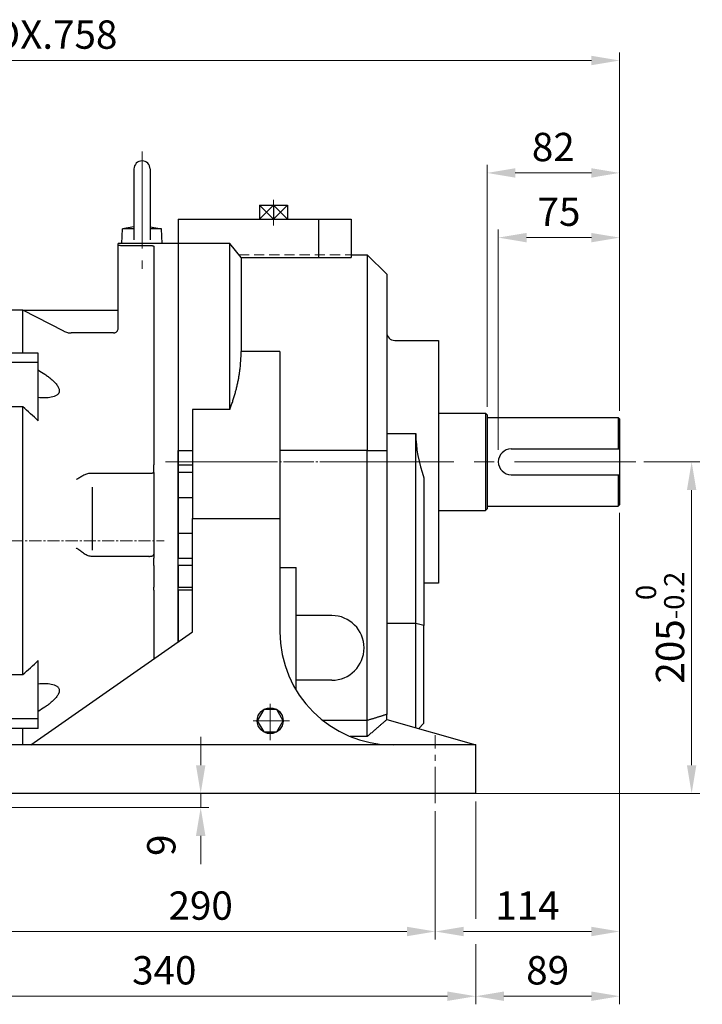
# Model space of a CAD drawing. Units: millimetres. Extents: x 805 to 2954, y -601 to 2574.
# Drawn here: x 1554 to 1976, y 559 to 1168 of the extents above; entities that cross this region are included whole.
import ezdxf

# ---------------------------------------------------------------- set-up
doc = ezdxf.new("R2010")
doc.units = ezdxf.units.MM
doc.header["$LTSCALE"] = 10
for name, pattern in [('AM_ISO08W050x2', [9, 6, -0.75, 1.5, -0.75]), ('CENTER2', [1.125, 0.75, -0.125, 0.125, -0.125]), ('HIDDEN2', [0.1875, 0.125, -0.0625])]:
    doc.linetypes.add(name, pattern=pattern)
doc.layers.get('DEFPOINTS').update_dxf_attribs({"linetype": 'CONTINUOUS'})
for name, color, linetype, lineweight in [('C', 1, 'CENTER2', 9), ('D', 7, 'CONTINUOUS', 9), ('H', 4, 'HIDDEN2', 15), ('O', 3, 'CONTINUOUS', 30)]:
    doc.layers.add(name, color=color, linetype=linetype, lineweight=lineweight)
doc.styles.get("Standard").update_dxf_attribs({"font": 'romans.shx', "width": 0.8, "bigfont": 'whgtxt.shx'})
doc.dimstyles.get("Standard").update_dxf_attribs({"dimtxt": 3.5, "dimasz": 3.5, "dimexe": 1, "dimexo": 1, "dimgap": 1, "dimtad": 1, "dimdec": 3, "dimdsep": 46, "dimtxsty": 'Standard', "dimcen": 0, "dimclrd": 256, "dimclre": 256, "dimclrt": 256, "dimadec": 3, "dimazin": 2, "dimtp": 0.1, "dimtm": 0.1, "dimtfac": 0.71, "dimtdec": 3, "dimtmove": 0, "dimatfit": 3, "dimfxl": 0, "dimlwd": -1, "dimlwe": -1, "dimarcsym": 0})

# ---------------------------------------------------------------- blocks, each defined once
blk = doc.blocks.new('*D140')
at = {"layer": 'D', "transparency": 16777216}
for p, q in [((1849.6, 902.11), (1849.6, 1038.19)), ((1924.6, 926.11), (1924.6, 1038.19)), ((1867.1, 1033.19), (1907.1, 1033.19))]:
    blk.add_line(p, q, dxfattribs=at)
for points in [[(1867.1, 1036.1), (1867.1, 1030.27), (1849.6, 1033.19)], [(1907.1, 1036.1), (1907.1, 1030.27), (1924.6, 1033.19)]]:
    blk.add_solid(points, dxfattribs=at)
at = {"layer": 'DEFPOINTS', "color": 0, "transparency": 16777216}
for p in [(1924.6, 1033.19), (1924.6, 921.11), (1849.6, 897.11)]:
    blk.add_point(p, dxfattribs=at)
at = {"layer": 'D', "transparency": 16777216, "insert": (1887.1, 1046.94), "char_height": 17.5, "attachment_point": 5}
blk.add_mtext('75', dxfattribs=at)
blk = doc.blocks.new('*D141')
at = {"layer": 'D', "transparency": 16777216}
for p, q in [((1842.6, 928.61), (1842.6, 1078.19)), ((1924.6, 926.11), (1924.6, 1078.19)), ((1860.1, 1073.19), (1907.1, 1073.19))]:
    blk.add_line(p, q, dxfattribs=at)
for points in [[(1860.1, 1076.1), (1860.1, 1070.27), (1842.6, 1073.19)], [(1907.1, 1076.1), (1907.1, 1070.27), (1924.6, 1073.19)]]:
    blk.add_solid(points, dxfattribs=at)
at = {"layer": 'DEFPOINTS', "color": 0, "transparency": 16777216}
for p in [(1924.6, 1073.19), (1842.6, 923.61), (1924.6, 921.11)]:
    blk.add_point(p, dxfattribs=at)
at = {"layer": 'D', "transparency": 16777216, "insert": (1883.6, 1086.94), "char_height": 17.5, "attachment_point": 5}
blk.add_mtext('82', dxfattribs=at)
blk = doc.blocks.new('*D142')
at = {"layer": 'D', "transparency": 16777216}
for p, q in [((1520.6, 678.61), (1520.6, 599.32)), ((1810.6, 678.61), (1810.6, 599.32)), ((1538.1, 604.32), (1793.1, 604.32))]:
    blk.add_line(p, q, dxfattribs=at)
for points in [[(1538.1, 607.24), (1538.1, 601.4), (1520.6, 604.32)], [(1793.1, 607.24), (1793.1, 601.4), (1810.6, 604.32)]]:
    blk.add_solid(points, dxfattribs=at)
at = {"layer": 'DEFPOINTS', "color": 0, "transparency": 16777216}
for p in [(1520.6, 683.61), (1810.6, 683.61), (1810.6, 604.32)]:
    blk.add_point(p, dxfattribs=at)
at = {"layer": 'D', "transparency": 16777216, "insert": (1665.6, 618.07), "char_height": 17.5, "attachment_point": 5}
blk.add_mtext('290', dxfattribs=at)
blk = doc.blocks.new('*D143')
at = {"layer": 'D', "transparency": 16777216}
for p, q in [((1924.6, 863.11), (1924.6, 599.32)), ((1810.6, 678.61), (1810.6, 599.32)), ((1828.1, 604.32), (1907.1, 604.32))]:
    blk.add_line(p, q, dxfattribs=at)
for points in [[(1828.1, 607.24), (1828.1, 601.4), (1810.6, 604.32)], [(1907.1, 607.24), (1907.1, 601.4), (1924.6, 604.32)]]:
    blk.add_solid(points, dxfattribs=at)
at = {"layer": 'DEFPOINTS', "color": 0, "transparency": 16777216}
for p in [(1924.6, 868.11), (1810.6, 683.61), (1924.6, 604.32)]:
    blk.add_point(p, dxfattribs=at)
at = {"layer": 'D', "transparency": 16777216, "insert": (1867.6, 618.07), "char_height": 17.5, "attachment_point": 5}
blk.add_mtext('114', dxfattribs=at)
blk = doc.blocks.new('*D145')
at = {"layer": 'D', "transparency": 16777216}
for p, q in [((1495.6, 684.61), (1495.6, 559.32)), ((1835.6, 684.61), (1835.6, 612.23)), ((1835.6, 596.41), (1835.6, 559.32)), ((1513.1, 564.32), (1818.1, 564.32))]:
    blk.add_line(p, q, dxfattribs=at)
for points in [[(1513.1, 567.24), (1513.1, 561.4), (1495.6, 564.32)], [(1818.1, 567.24), (1818.1, 561.4), (1835.6, 564.32)]]:
    blk.add_solid(points, dxfattribs=at)
at = {"layer": 'DEFPOINTS', "color": 0, "transparency": 16777216}
for p in [(1495.6, 689.61), (1835.6, 689.61), (1835.6, 564.32)]:
    blk.add_point(p, dxfattribs=at)
at = {"layer": 'D', "transparency": 16777216, "insert": (1643.1, 578.07), "char_height": 17.5, "attachment_point": 5}
blk.add_mtext('340', dxfattribs=at)
blk = doc.blocks.new('*D146')
at = {"layer": 'D', "transparency": 16777216}
for p, q in [((1924.6, 863.11), (1924.6, 559.32)), ((1835.6, 684.61), (1835.6, 612.23)), ((1835.6, 596.41), (1835.6, 559.32)), ((1853.1, 564.32), (1907.1, 564.32))]:
    blk.add_line(p, q, dxfattribs=at)
for points in [[(1853.1, 567.24), (1853.1, 561.4), (1835.6, 564.32)], [(1907.1, 567.24), (1907.1, 561.4), (1924.6, 564.32)]]:
    blk.add_solid(points, dxfattribs=at)
at = {"layer": 'DEFPOINTS', "color": 0, "transparency": 16777216}
for p in [(1924.6, 868.11), (1835.6, 689.61), (1924.6, 564.32)]:
    blk.add_point(p, dxfattribs=at)
at = {"layer": 'D', "transparency": 16777216, "insert": (1880.1, 578.07), "char_height": 17.5, "attachment_point": 5}
blk.add_mtext('89', dxfattribs=at)
blk = doc.blocks.new('*D144')
at = {"layer": 'D', "transparency": 16777216}
for p, q in [((1939.6, 894.61), (1974.11, 894.61)), ((1969.11, 707.11), (1969.11, 877.11)), ((1795.6, 689.61), (1974.11, 689.61))]:
    blk.add_line(p, q, dxfattribs=at)
for points in [[(1966.19, 877.11), (1972.02, 877.11), (1969.11, 894.61)], [(1966.19, 707.11), (1972.02, 707.11), (1969.11, 689.61)]]:
    blk.add_solid(points, dxfattribs=at)
at = {"layer": 'DEFPOINTS', "color": 0, "transparency": 16777216}
for p in [(1934.6, 894.61), (1969.11, 894.61), (1790.6, 689.61)]:
    blk.add_point(p, dxfattribs=at)
at = {"layer": 'D', "transparency": 16777216, "insert": (1949.61, 792.11), "char_height": 17.5, "attachment_point": 5, "rotation": 90}
blk.add_mtext('205{}{\\H0.71x;\\C3;\\S 0^ -0.2;}', dxfattribs=at)
blk = doc.blocks.new('sdfasdfadf')
at = {"layer": 'C'}
for p, q in [((4357.1, 2288.2), (4315.6, 2288.2)), ((4209.1, 2239.46), (4315.02, 2239.46))]:
    blk.add_line(p, q, dxfattribs=at)
at = {"layer": 'O'}
for p, q in [((4296.56, 2423.2), (4286.6, 2423.2)), ((4286.6, 2422.32), (4286.6, 2423.2)), ((4286.6, 2370.1), (4286.6, 2422.32)), ((4323.6, 2423.2), (4306.69, 2423.2)), ((4323.6, 2423.2), (4323.6, 2295.2)), ((4289.6, 2421.93), (4305.6, 2421.93)), ((4308.6, 2421.46), (4308.6, 2295.2)), ((4227.6, 2381.96), (4216.1, 2381.96)), ((4216.1, 2355.46), (4216.1, 2381.96)), ((4227.44, 2381.87), (4227.6, 2381.96)), ((4227.6, 2381.87), (4227.44, 2381.87)), ((4227.6, 2381.96), (4286.6, 2381.96)), ((4227.6, 2355.46), (4227.6, 2381.87)), ((4283.6, 2367.86), (4257.5, 2367.86)), ((4237.1, 2355.46), (4216.1, 2355.46)), ((4216.1, 2349.66), (4216.1, 2355.46)), ((4237.1, 2349.66), (4237.1, 2355.46)), ((4237.1, 2349.66), (4216.1, 2349.66)), ((4216.1, 2322.23), (4216.1, 2349.66)), ((4237.1, 2313.59), (4237.1, 2349.66)), ((4216.1, 2156.69), (4216.1, 2322.23)), ((4227.6, 2322.23), (4216.1, 2322.23)), ((4227.6, 2156.69), (4227.6, 2322.23)), ((4308.6, 2295.2), (4308.6, 2286.27)), ((4323.6, 2295.2), (4323.6, 2286.27)), ((4308.6, 2281.71), (4308.6, 2286.27)), ((4323.6, 2286.27), (4323.6, 2281.71)), ((4305.6, 2281.01), (4269.44, 2281.01)), ((4308.6, 2281.71), (4308.6, 2266.2)), ((4323.6, 2281.71), (4323.6, 2266.2)), ((4270.6, 2272.51), (4270.6, 2233.61)), ((4308.6, 2266.2), (4308.6, 2244.2)), ((4323.6, 2266.2), (4323.6, 2244.2)), ((4308.6, 2244.2), (4308.6, 2228.74)), ((4323.6, 2244.2), (4323.6, 2228.69)), ((4305.6, 2229.78), (4269.99, 2229.78)), ((4308.6, 2228.74), (4308.6, 2228.69)), ((4308.6, 2224.12), (4308.6, 2228.69)), ((4323.6, 2224.12), (4323.6, 2228.69)), ((4308.6, 2224.12), (4308.6, 2210.82)), ((4323.6, 2224.12), (4323.6, 2210.82)), ((4308.6, 2209.79), (4308.6, 2210.82)), ((4308.6, 2208.9), (4308.6, 2209.79)), ((4323.6, 2208.9), (4323.6, 2210.82)), ((4308.6, 2208.9), (4308.6, 2166.4)), ((4323.6, 2208.9), (4323.6, 2176.9)), ((4237.1, 2129.26), (4237.1, 2165.33)), ((4216.1, 2156.69), (4227.6, 2156.69)), ((4216.1, 2129.26), (4216.1, 2156.69)), ((4237.1, 2129.26), (4216.1, 2129.26)), ((4216.1, 2123.46), (4216.1, 2129.26)), ((4237.1, 2123.46), (4237.1, 2129.26)), ((4237.1, 2123.46), (4216.1, 2123.46)), ((4216.1, 2113.2), (4216.1, 2123.46)), ((4227.6, 2113.2), (4227.6, 2123.46))]:
    blk.add_line(p, q, dxfattribs=at)
at = {"layer": 'O', "flags": 128}
blk.add_lwpolyline([(4252.96, 2368.95), (4252.89, 2368.99), (4227.6, 2381.87)], dxfattribs=at)
at = {"layer": 'O'}
for points, knots in [([(4286.6, 2422.32), (4286.6, 2422.29), (4286.62, 2422.27), (4286.69, 2422.22), (4286.75, 2422.2), (4286.9, 2422.15), (4286.99, 2422.13), (4287.21, 2422.09), (4287.33, 2422.07), (4287.61, 2422.03), (4287.76, 2422.01), (4288.09, 2421.98), (4288.26, 2421.97), (4288.8, 2421.94), (4289.2, 2421.93), (4289.6, 2421.93)], [0, 0, 0, 0, 0.125, 0.125, 0.25, 0.25, 0.375, 0.375, 0.5, 0.5, 0.625, 0.625, 0.75, 0.75, 1, 1, 1, 1]), ([(4301.6, 2423.1), (4301.02, 2423.1), (4299.88, 2423.1), (4298.35, 2423.14), (4297.21, 2423.17), (4296.56, 2423.2), (4296.56, 2423.2), (4296.56, 2423.2)], [0, 0, 0, 0, 0.214722, 0.429439, 0.644264, 0.859159, 1, 1, 1, 1]), ([(4306.69, 2423.2), (4306.69, 2423.2), (4306.79, 2423.2), (4306.44, 2423.19), (4305.64, 2423.16), (4304.31, 2423.12), (4302.89, 2423.1), (4301.96, 2423.1), (4301.6, 2423.1)], [0, 0, 0, 0, 0.006166, 0.220677, 0.43519, 0.64985, 0.864575, 1, 1, 1, 1]), ([(4305.6, 2421.93), (4305.8, 2421.93), (4305.99, 2421.92), (4306.38, 2421.91), (4306.57, 2421.91), (4306.93, 2421.88), (4307.11, 2421.87), (4307.43, 2421.84), (4307.59, 2421.82), (4307.86, 2421.78), (4307.99, 2421.76), (4308.21, 2421.7), (4308.3, 2421.68), (4308.45, 2421.62), (4308.5, 2421.59), (4308.58, 2421.53), (4308.6, 2421.5), (4308.6, 2421.46)], [0, 0, 0, 0, 0.125, 0.125, 0.25, 0.25, 0.375, 0.375, 0.5, 0.5, 0.625, 0.625, 0.75, 0.75, 0.875, 0.875, 1, 1, 1, 1]), ([(4252.96, 2368.95), (4253.66, 2368.59), (4254.4, 2368.32), (4255.54, 2368.05), (4255.92, 2367.98), (4256.71, 2367.89), (4257.1, 2367.86), (4257.5, 2367.86)], [0, 0, 0, 0, 0.5, 0.5, 0.75, 0.75, 1, 1, 1, 1]), ([(4283.6, 2367.86), (4283.8, 2367.86), (4283.99, 2367.88), (4284.37, 2367.96), (4284.56, 2368.02), (4284.93, 2368.17), (4285.1, 2368.26), (4285.43, 2368.48), (4285.58, 2368.6), (4285.86, 2368.88), (4285.98, 2369.03), (4286.2, 2369.36), (4286.29, 2369.53), (4286.52, 2370.07), (4286.6, 2370.47), (4286.6, 2370.86)], [0, 0, 0, 0, 0.125, 0.125, 0.25, 0.25, 0.375, 0.375, 0.5, 0.5, 0.625, 0.625, 0.75, 0.75, 1, 1, 1, 1]), ([(4237.1, 2344.98), (4238.53, 2344.14), (4239.93, 2343.26), (4241.98, 2341.85), (4242.65, 2341.37), (4243.97, 2340.37), (4244.62, 2339.86), (4245.88, 2338.78), (4246.48, 2338.23), (4247.33, 2337.36), (4247.6, 2337.07), (4248.13, 2336.47), (4248.37, 2336.17), (4248.83, 2335.56), (4249.05, 2335.25), (4249.43, 2334.61), (4249.6, 2334.29), (4249.89, 2333.65), (4250, 2333.33), (4250.11, 2332.86), (4250.14, 2332.7), (4250.18, 2332.39), (4250.19, 2332.24), (4250.19, 2331.8), (4250.15, 2331.52), (4250.04, 2331.12), (4249.99, 2330.99), (4249.88, 2330.74), (4249.82, 2330.62), (4249.61, 2330.28), (4249.44, 2330.07), (4249.05, 2329.68), (4248.84, 2329.51), (4248.38, 2329.19), (4248.13, 2329.05), (4247.61, 2328.79), (4247.34, 2328.68), (4246.48, 2328.37), (4245.88, 2328.21), (4244.64, 2327.96), (4244, 2327.87), (4242.68, 2327.75), (4242, 2327.71), (4239.94, 2327.68), (4238.53, 2327.74), (4237.1, 2327.87)], [0, 0, 0, 0, 0.125, 0.125, 0.1875, 0.1875, 0.25, 0.25, 0.3125, 0.3125, 0.34375, 0.34375, 0.375, 0.375, 0.40625, 0.40625, 0.4375, 0.4375, 0.46875, 0.46875, 0.484375, 0.484375, 0.5, 0.5, 0.53125, 0.53125, 0.546875, 0.546875, 0.5625, 0.5625, 0.59375, 0.59375, 0.625, 0.625, 0.65625, 0.65625, 0.6875, 0.6875, 0.75, 0.75, 0.8125, 0.8125, 0.875, 0.875, 1, 1, 1, 1]), ([(4269.44, 2281.01), (4269.02, 2281.01), (4268.62, 2280.96), (4267.82, 2280.82), (4267.42, 2280.71), (4266.26, 2280.33), (4265.53, 2279.98), (4264.1, 2279.22), (4263.41, 2278.8), (4262.37, 2278.18), (4262.02, 2277.98), (4261.31, 2277.58), (4260.96, 2277.38), (4260.6, 2277.2)], [0, 0, 0, 0, 0.125, 0.125, 0.25, 0.25, 0.5, 0.5, 0.75, 0.75, 0.875, 0.875, 1, 1, 1, 1]), ([(4308.43, 2281.2), (4308.33, 2281.19), (4308.19, 2281.17), (4307.91, 2281.14), (4307.81, 2281.13), (4307.59, 2281.11), (4307.47, 2281.1), (4307.22, 2281.08), (4307.09, 2281.06), (4306.81, 2281.04), (4306.67, 2281.04), (4306.37, 2281.02), (4306.22, 2281.02), (4305.91, 2281.01), (4305.76, 2281.01), (4305.6, 2281.01)], [0, 0, 0, 0, 0.25, 0.25, 0.375, 0.375, 0.5, 0.5, 0.625, 0.625, 0.75, 0.75, 0.875, 0.875, 1, 1, 1, 1]), ([(4269.99, 2229.78), (4269.53, 2229.78), (4269.09, 2229.85), (4268.21, 2230.07), (4267.78, 2230.22), (4266.55, 2230.77), (4265.79, 2231.25), (4264.31, 2232.29), (4263.6, 2232.85), (4262.51, 2233.66), (4262.14, 2233.92), (4261.57, 2234.3), (4261.38, 2234.42), (4260.99, 2234.65), (4260.8, 2234.77), (4260.6, 2234.87)], [0, 0, 0, 0, 0.125, 0.125, 0.25, 0.25, 0.5, 0.5, 0.75, 0.75, 0.875, 0.875, 0.9375, 0.9375, 1, 1, 1, 1]), ([(4305.6, 2229.78), (4305.81, 2229.78), (4306.02, 2229.79), (4306.42, 2229.81), (4306.62, 2229.83), (4307, 2229.88), (4307.18, 2229.92), (4307.51, 2230), (4307.66, 2230.05), (4307.93, 2230.15), (4308.05, 2230.22), (4308.25, 2230.35), (4308.34, 2230.43), (4308.47, 2230.59), (4308.52, 2230.68), (4308.58, 2230.86), (4308.6, 2230.96), (4308.6, 2231.06)], [0, 0, 0, 0, 0.125, 0.125, 0.25, 0.25, 0.375, 0.375, 0.5, 0.5, 0.625, 0.625, 0.75, 0.75, 0.875, 0.875, 1, 1, 1, 1]), ([(4237.1, 2151.05), (4238.53, 2151.18), (4239.93, 2151.24), (4241.98, 2151.21), (4242.65, 2151.17), (4243.97, 2151.05), (4244.62, 2150.96), (4245.88, 2150.71), (4246.48, 2150.55), (4247.33, 2150.24), (4247.6, 2150.13), (4248.13, 2149.87), (4248.37, 2149.73), (4248.83, 2149.42), (4249.05, 2149.25), (4249.43, 2148.86), (4249.6, 2148.65), (4249.89, 2148.19), (4250, 2147.95), (4250.11, 2147.55), (4250.14, 2147.41), (4250.18, 2147.13), (4250.19, 2146.98), (4250.19, 2146.54), (4250.15, 2146.24), (4250.04, 2145.76), (4249.99, 2145.6), (4249.88, 2145.28), (4249.82, 2145.12), (4249.61, 2144.64), (4249.44, 2144.32), (4249.05, 2143.68), (4248.84, 2143.37), (4248.38, 2142.76), (4248.13, 2142.45), (4247.61, 2141.86), (4247.34, 2141.56), (4246.48, 2140.7), (4245.88, 2140.14), (4244.64, 2139.08), (4244, 2138.56), (4242.68, 2137.57), (4242, 2137.08), (4239.94, 2135.67), (4238.53, 2134.78), (4237.1, 2133.94)], [0, 0, 0, 0, 0.125, 0.125, 0.1875, 0.1875, 0.25, 0.25, 0.3125, 0.3125, 0.34375, 0.34375, 0.375, 0.375, 0.40625, 0.40625, 0.4375, 0.4375, 0.46875, 0.46875, 0.484375, 0.484375, 0.5, 0.5, 0.53125, 0.53125, 0.546875, 0.546875, 0.5625, 0.5625, 0.59375, 0.59375, 0.625, 0.625, 0.65625, 0.65625, 0.6875, 0.6875, 0.75, 0.75, 0.8125, 0.8125, 0.875, 0.875, 1, 1, 1, 1])]:
    blk.add_open_spline(points, degree=3, knots=knots, dxfattribs=at)
for points in [[(4237.1, 2313.59), (4233.99, 2316.53), (4230.81, 2319.41), (4227.6, 2322.23)], [(4227.6, 2156.69), (4230.81, 2159.51), (4233.99, 2162.39), (4237.1, 2165.33)]]:
    blk.add_open_spline(points, degree=3, dxfattribs=at)
blk = doc.blocks.new('SDFADFA')
at = {"layer": 'C', "linetype": 'AM_ISO08W050x2'}
blk.add_line((2616.29, 2948.75), (2616.29, 2876.26), dxfattribs=at)
at = {"layer": 'O'}
for p, q in [((2611.29, 2937.91), (2611.29, 2902.07)), ((2621.29, 2937.91), (2621.29, 2902.07)), ((2603.79, 2891.91), (2604.24, 2900.91)), ((2611.29, 2902.07), (2604.24, 2900.91)), ((2611.29, 2900.91), (2604.24, 2900.91)), ((2611.29, 2902.07), (2611.29, 2894.16)), ((2621.29, 2902.07), (2621.29, 2894.16)), ((2621.29, 2902.07), (2628.34, 2900.91)), ((2628.34, 2900.91), (2621.29, 2900.91)), ((2628.79, 2891.91), (2628.34, 2900.91)), ((2611.37, 2891.91), (2603.79, 2891.91)), ((2628.79, 2891.91), (2611.37, 2891.91))]:
    blk.add_line(p, q, dxfattribs=at)
blk.add_arc((2616.29, 2937.91), 5, 0, 180, dxfattribs=at)
blk = doc.blocks.new('*D193')
at = {"layer": 'D', "transparency": 16777216}
for p, q in [((1665.6, 707.11), (1665.6, 724.61)), ((1500.6, 689.61), (1670.6, 689.61)), ((1665.6, 680.87), (1665.6, 689.61)), ((1417.6, 680.87), (1670.6, 680.87)), ((1665.6, 663.37), (1665.6, 645.87))]:
    blk.add_line(p, q, dxfattribs=at)
for points in [[(1662.68, 707.11), (1668.52, 707.11), (1665.6, 689.61)], [(1662.68, 663.37), (1668.52, 663.37), (1665.6, 680.87)]]:
    blk.add_solid(points, dxfattribs=at)
at = {"layer": 'DEFPOINTS', "color": 0, "transparency": 16777216}
for p in [(1495.6, 689.61), (1665.6, 689.61), (1412.6, 680.87)]:
    blk.add_point(p, dxfattribs=at)
at = {"layer": 'D', "transparency": 16777216, "insert": (1643.52, 657.64), "char_height": 17.5, "attachment_point": 5, "rotation": 90}
blk.add_mtext('9', dxfattribs=at)
blk = doc.blocks.new('*D194')
at = {"layer": 'D', "transparency": 16777216}
for p, q in [((1165.9, 956.21), (1165.9, 1147.66)), ((1924.6, 926.11), (1924.6, 1147.66)), ((1183.4, 1142.66), (1907.1, 1142.66))]:
    blk.add_line(p, q, dxfattribs=at)
for points in [[(1183.4, 1145.58), (1183.4, 1139.74), (1165.9, 1142.66)], [(1907.1, 1145.58), (1907.1, 1139.74), (1924.6, 1142.66)]]:
    blk.add_solid(points, dxfattribs=at)
at = {"layer": 'DEFPOINTS', "color": 0, "transparency": 16777216}
for p in [(1924.6, 1142.66), (1165.9, 951.21), (1924.6, 921.11)]:
    blk.add_point(p, dxfattribs=at)
at = {"layer": 'D', "transparency": 16777216, "insert": (1545.25, 1156.41), "char_height": 17.5, "attachment_point": 5}
blk.add_mtext('APPROX.758', dxfattribs=at)

msp = doc.modelspace()

# ---------------------------------------------------------------- linework, layer by layer
at = {"layer": 'C', "linetype": 'CENTER2', "ltscale": 9}
msp.add_line((1710.5997, 1056.6137), (1710.5997, 1040.6777), dxfattribs=at)
at = {"layer": 'C', "ltscale": 10}
msp.add_line((1934.5997, 894.6115), (1645.5997, 894.6115), dxfattribs=at)
at = {"layer": 'C', "color": 1}
msp.add_line((1649.2997, 894.6115), (1796.6131, 894.6115), dxfattribs=at)
at = {"layer": 'C', "ltscale": 3}
for p, q in [((1708.5997, 722.6115), (1708.5997, 746.6115)), ((1720.5997, 734.6115), (1696.5997, 734.6115)), ((1810.5997, 683.6115), (1810.5997, 725.6115))]:
    msp.add_line(p, q, dxfattribs=at)
at = {"layer": 'H', "ltscale": 5}
msp.add_line((1689.2551, 1022.6115), (1758.5997, 1022.6115), dxfattribs=at)
at = {"layer": 'O'}
for p, q in [((1701.9103, 1053.2103), (1719.2892, 1053.2103)), ((1710.5997, 1053.2103), (1701.9103, 1044.6115)), ((1710.5997, 1044.6115), (1701.9103, 1053.2103)), ((1701.9103, 1053.2103), (1701.9103, 1044.6115)), ((1710.5997, 1053.2103), (1719.2892, 1044.6115)), ((1719.2892, 1053.2103), (1710.5997, 1044.6115)), ((1710.5997, 1053.2103), (1710.5997, 1044.6115)), ((1719.2892, 1053.2103), (1719.2892, 1044.6115)), ((1651.5997, 1044.6115), (1758.5997, 1044.6115)), ((1651.5997, 1044.6115), (1651.5997, 1029.6115)), ((1701.4103, 1044.6115), (1719.7892, 1044.6115)), ((1738.5997, 1020.9471), (1738.5997, 1044.6115)), ((1758.5997, 1044.6115), (1758.5997, 1020.9471)), ((1651.5997, 1029.6115), (1651.5997, 901.6115)), ((1651.5997, 1029.6115), (1651.5997, 901.6115)), ((1683.5997, 1029.6115), (1651.5997, 1029.6115)), ((1683.5997, 926.8965), (1683.5997, 1029.6115)), ((1690.5997, 1020.9471), (1683.5997, 1029.6115)), ((1758.5997, 1022.6115), (1768.5997, 1022.6115)), ((1780.5997, 1010.6114), (1768.5997, 1022.6115)), ((1768.5997, 1022.6115), (1768.5997, 901.6115)), ((1690.5997, 1020.9471), (1758.5997, 1020.9471)), ((1690.5997, 1020.9471), (1690.5997, 962.895)), ((1780.5997, 1010.6115), (1780.5997, 901.6115)), ((1785.5997, 969.6115), (1812.5998, 969.6115)), ((1812.5997, 969.6115), (1812.5997, 819.6115)), ((1714.5997, 962.895), (1690.5997, 962.895)), ((1714.5997, 962.895), (1714.5997, 859.6115)), ((1683.5997, 926.8965), (1660.5997, 926.8965)), ((1660.5997, 926.8965), (1660.5997, 859.6115)), ((1812.5997, 924.6115), (1841.5997, 924.6115)), ((1841.5997, 924.6115), (1842.5997, 923.6115)), ((1841.5997, 924.6115), (1841.5997, 864.6115)), ((1842.5997, 923.6115), (1842.5997, 865.6115)), ((1842.5997, 922.1115), (1923.5997, 922.1115)), ((1924.5997, 921.1115), (1923.5997, 922.1115)), ((1923.5997, 922.1115), (1923.5997, 902.6115)), ((1924.5997, 921.1115), (1924.5997, 868.1115)), ((1780.5997, 912.0714), (1798.5997, 912.0714)), ((1798.5997, 794.602), (1798.5997, 912.0714)), ((1651.5997, 901.6115), (1660.5997, 901.6115)), ((1651.5997, 892.6863), (1651.5997, 901.6115)), ((1651.5997, 889.1342), (1651.5997, 901.6115)), ((1768.5997, 901.6115), (1714.5997, 901.6115)), ((1768.5997, 901.6115), (1780.5997, 901.6115)), ((1768.5997, 734.7853), (1768.5997, 901.6115)), ((1780.5997, 901.6115), (1780.5997, 738.4978)), ((1857.5997, 902.6115), (1924.5997, 902.6115)), ((1714.5997, 899.4166), (1714.5997, 894.4166)), ((1651.5997, 888.1239), (1651.5997, 892.6863)), ((1651.5997, 892.6863), (1660.5997, 892.6863)), ((1651.5997, 872.6115), (1651.5997, 889.1342)), ((1714.5997, 894.4166), (1714.5997, 894.4166)), ((1651.5997, 872.6115), (1651.5997, 888.1239)), ((1660.5997, 888.1239), (1651.5997, 888.1239)), ((1803.5997, 884.7214), (1803.5997, 793.438)), ((1857.5997, 886.6115), (1924.5997, 886.6115)), ((1923.5997, 886.6115), (1923.5997, 867.1115)), ((1651.5997, 850.6115), (1651.5997, 872.6115)), ((1651.5997, 872.6115), (1660.5997, 872.6115)), ((1651.5997, 850.6115), (1651.5997, 872.6115)), ((1812.5997, 864.6115), (1841.5997, 864.6115)), ((1842.5997, 865.6115), (1841.5997, 864.6115)), ((1842.5997, 867.1115), (1923.5997, 867.1115)), ((1924.5997, 868.1115), (1923.5997, 867.1115)), ((1660.5997, 789.6115), (1660.5997, 859.6115)), ((1660.5997, 859.6115), (1714.5997, 859.6115)), ((1714.5997, 859.6115), (1714.5997, 789.6115)), ((1651.5997, 835.0991), (1651.5997, 850.6115)), ((1651.5997, 850.6115), (1660.5997, 850.6115)), ((1651.5997, 834.0888), (1651.5997, 850.6115)), ((1651.5997, 830.5366), (1651.5997, 835.0991)), ((1651.5997, 835.0991), (1660.5997, 835.0991)), ((1651.5997, 816.2175), (1651.5997, 834.0888)), ((1660.5997, 830.5366), (1651.5997, 830.5366)), ((1651.5997, 817.2325), (1651.5997, 830.5366)), ((1714.5997, 829.2763), (1724.5997, 829.2763)), ((1724.5997, 753.5551), (1724.5997, 829.2763)), ((1651.5997, 815.3089), (1651.5997, 817.2325)), ((1651.5997, 817.2325), (1660.5997, 817.2325)), ((1651.5997, 783.3115), (1651.5997, 816.2175)), ((1812.5998, 819.6115), (1803.5997, 819.6115)), ((1660.5997, 815.3089), (1651.5997, 815.3089)), ((1651.5997, 783.312), (1651.5997, 815.3089)), ((1746.5997, 799.6115), (1724.5997, 799.6115)), ((1798.5997, 794.602), (1780.5997, 794.602)), ((1798.5997, 730.1411), (1798.5997, 794.602)), ((1803.5997, 793.438), (1798.5997, 794.602)), ((1803.5997, 733.0308), (1803.5997, 793.438)), ((1560.5997, 719.6115), (1660.5997, 789.6115)), ((1746.5997, 759.6115), (1724.5997, 759.6115)), ((1780.5997, 735.2643), (1780.5997, 738.4978)), ((1768.5997, 734.7853), (1741.0786, 734.7853)), ((1768.5997, 724.8828), (1768.5997, 734.7853)), ((1780.5997, 735.2643), (1835.5997, 719.6115)), ((1803.5997, 733.0308), (1800.2429, 729.674)), ((1768.5997, 724.8828), (1757.9503, 724.8828)), ((1835.5997, 719.6115), (1495.5997, 719.6115)), ((1835.5997, 689.6115), (1835.5997, 719.6115)), ((1835.5997, 689.6115), (1495.5997, 689.6115))]:
    msp.add_line(p, q, dxfattribs=at)
msp.add_lwpolyline([(1712.5997, 741.5397), (1704.5997, 741.5397), (1700.5997, 734.6115), (1704.5997, 727.6833), (1712.5997, 727.6833), (1716.5997, 734.6115)], close=True, dxfattribs=at)
msp.add_circle((1708.5997, 734.6115), 8, dxfattribs=at)
for centre, radius, start, end in [((1785.5997, 974.6115), 5, 180, 270), ((1857.5997, 894.6115), 8, 90, 270), ((1746.5997, 779.6115), 20, 270, 90), ((1784.5997, 789.6115), 70, 180, 269.9743545)]:
    msp.add_arc(centre, radius, start, end, dxfattribs=at)
msp.add_ellipse((1873.5997, 894.6115), major_axis=(-58.8833, 58.8833), ratio=0.78887561, start_param=0.66792087, end_param=1.03512889, dxfattribs=at)
for points, weights in [([(1683.5997, 926.8965), (1690.5997, 945.4018), (1690.5997, 962.895)], [1.0562248996, 1.0867768595, 1.0867768595]), ([(1780.5997, 735.2643), (1775.0841, 730.4604), (1768.5997, 724.8828)], [13.772167633, 13.0291338566, 12.2520287304])]:
    msp.add_rational_spline(points, weights, degree=2, dxfattribs=at)
msp.add_open_spline([(1780.5997, 738.4978), (1774.8451, 736.6416), (1768.5997, 734.7853)], degree=2, dxfattribs=at)

# ---------------------------------------------------------------- block references
at = {"layer": 'D'}
for name, p in [('SDFADFA', (-986.944, -1862.2938)), ('sdfasdfadf', (-2671.9981, -1393.5878))]:
    msp.add_blockref(name, p, dxfattribs=at)

# ---------------------------------------------------------------- dimensions: what is measured, and where the dimension line sits
dim = msp.add_linear_dim(base=(1924.5997, 1142.6615), p1=(1165.8997, 951.2086), p2=(1924.5997, 921.1115), text='APPROX.758', dimstyle='Standard', override={"dimscale": 5}, dxfattribs=at)
dim.commit()
dim.dimension.update_dxf_attribs({"geometry": '*D194', "text_midpoint": (1545.2497, 1156.4115)})
for base, p1, p2, picture, middle in [((1924.5997, 1073.1863), (1842.5997, 923.6115), (1924.5997, 921.1115), '*D141', (1883.5997, 1073.1863)), ((1835.5997, 564.319), (1495.5997, 689.6115), (1835.5997, 689.6115), '*D145', (1643.0997, 564.319))]:
    dim = msp.add_linear_dim(base=base, p1=p1, p2=p2, dimstyle='Standard', override={"dimscale": 5, "dimtmove": 0}, dxfattribs=at)
    dim.commit()
    dim.dimension.update_dxf_attribs({"geometry": picture, "text_midpoint": middle, "dimtype": 160})
for base, p1, p2, override, picture, middle in [((1924.5997, 1033.1863), (1849.5997, 897.1115), (1924.5997, 921.1115), {"dimscale": 5, "dimtmove": 0}, '*D140', (1887.0997, 1046.9363)), ((1924.5997, 604.319), (1810.5997, 683.6115), (1924.5997, 868.1115), {"dimscale": 5}, '*D143', (1867.5997, 618.069)), ((1924.5997, 564.319), (1835.5997, 689.6115), (1924.5997, 868.1115), {"dimscale": 5}, '*D146', (1880.0997, 578.069)), ((1810.5997, 604.319), (1520.5997, 683.6115), (1810.5997, 683.6115), {"dimscale": 5, "dimtmove": 0}, '*D142', (1665.5997, 618.069))]:
    dim = msp.add_linear_dim(base=base, p1=p1, p2=p2, dimstyle='Standard', override=override, dxfattribs=at)
    dim.commit()
    dim.dimension.update_dxf_attribs({"geometry": picture, "text_midpoint": middle})
dim = msp.add_linear_dim(base=(1969.1076, 894.6115), p1=(1790.5997, 689.6115), p2=(1934.5997, 894.6115), angle=90, text='<>{}{\\H0.71x;\\C3;\\S 0^ -0.2;}', dimstyle='Standard', override={"dimscale": 5, "dimtp": 0, "dimtm": 0.2}, dxfattribs=at)
dim.commit()
dim.dimension.update_dxf_attribs({"geometry": '*D144', "text_midpoint": (1969.1076, 792.1115), "dimtype": 160})
dim = msp.add_linear_dim(base=(1665.5997, 689.6115), p1=(1412.5997, 680.8717), p2=(1495.5997, 689.6115), angle=90, dimstyle='Standard', override={"dimscale": 5, "dimdec": 0, "dimtmove": 1}, dxfattribs=at)
dim.commit()
dim.dimension.update_dxf_attribs({"geometry": '*D193', "text_midpoint": (1657.2725, 657.6447), "dimtype": 160})

doc.saveas('drawing.dxf')
